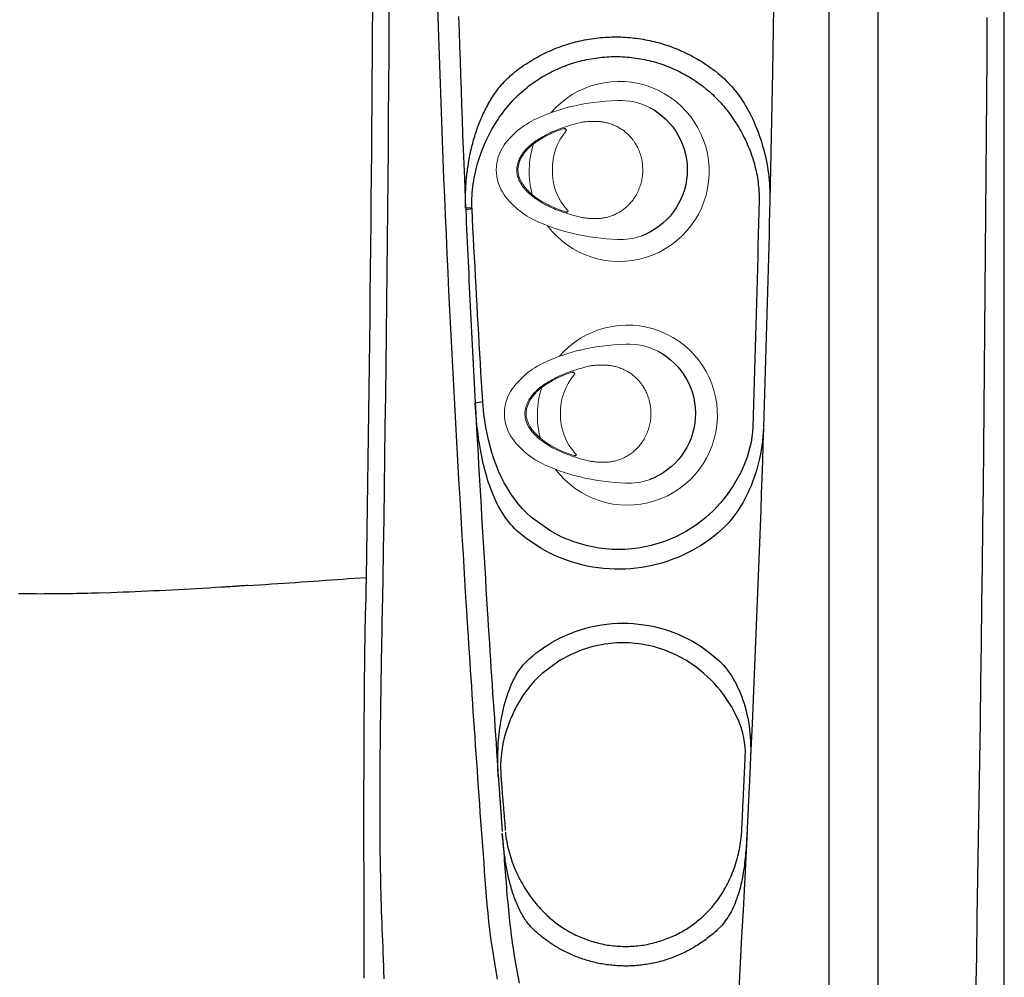
# Model space of a CAD drawing. Extents: x 403 to 503, y 484 to 637.
# Drawn here: x 488 to 503, y 526 to 540 of the extents above; entities that cross this region are included whole.
import ezdxf

# ---------------------------------------------------------------- set-up
doc = ezdxf.new("R2010")
doc.units = 0
doc.header["$MEASUREMENT"] = 0
doc.layers.add('1', color=4, linetype='Continuous')

# ---------------------------------------------------------------- blocks, each defined once
blk = doc.blocks.new('air')
at = {"color": 4, "linetype": 'Continuous', "lineweight": 15}
for start, end in [(220.7492, 142.9494), (165.1969, 197.8132)]:
    blk.add_arc((0, 0), 1.375, start, end, dxfattribs=at)
at = {"layer": '1', "linetype": 'Continuous', "lineweight": 15}
blk.add_line((-1.521, -0.646), (-1.523, -0.644), dxfattribs=at)
at = {"layer": '1', "linetype": 'Continuous', "lineweight": 15, "flags": 128}
blk.add_lwpolyline([(-0.81, 0.621), (-0.905, 0.587), (-0.999, 0.549), (-1.092, 0.505), (-1.181, 0.456), (-1.267, 0.4), (-1.347, 0.337), (-1.405, 0.282), (-1.457, 0.221), (-1.487, 0.176), (-1.512, 0.128), (-1.531, 0.077), (-1.544, 0.02), (-1.546, -0.039), (-1.539, -0.097), (-1.522, -0.153), (-1.5, -0.203), (-1.472, -0.25), (-1.44, -0.294), (-1.381, -0.359), (-1.315, -0.416), (-1.244, -0.468), (-1.149, -0.525), (-1.05, -0.576), (-0.948, -0.619), (-0.844, -0.658)], dxfattribs=at)
at = {"layer": '1', "linetype": 'Continuous', "lineweight": 15}
for centre, radius, start, end in [((-0.187, -1.448), 2.451, 102.0442, 114.7624), ((0.104, -2.603), 3.642, 92.0665, 102.7282), ((0.021, 0.084), 0.954, 70.8918, 92.891), ((-0.734, -0.399), 1.272, 112.1545, 143.4931), ((-0.148, 0), 0.873, 137.3551, 181.5716), ((-1.223, -0.024), 0.655, 144.4276, 215.6266), ((-0.141, -0.046), 0.88, 178.584, 220.1541), ((-0.741, 0.343), 1.261, 216.4207, 247.5271), ((-0.154, 1.5), 2.557, 245.294, 257.3674), ((0.073, 2.388), 3.473, 256.4351, 268.374), ((0.016, -0.096), 0.988, 267.5789, 296.8901)]:
    blk.add_arc(centre, radius, start, end, dxfattribs=at)
at = {"layer": '1'}
for centre, radius, start, end in [((-0.036, -0.025), 1.076, 297.6393, 69.9241), ((-0.802, 0.605), 0.0177, 309.977, 117.7542), ((-0.836, -0.631), 0.028, 253.5221, 38.0725)]:
    blk.add_arc(centre, radius, start, end, dxfattribs=at)
at = {"layer": '1', "color": 3, "linetype": 'Continuous', "lineweight": 15}
for points, knots in [([(-0.605, -0.743), (-0.647, -0.733), (-0.729, -0.712), (-0.85, -0.673), (-0.969, -0.629), (-1.086, -0.577), (-1.185, -0.524), (-1.266, -0.473), (-1.331, -0.426), (-1.391, -0.373), (-1.446, -0.315), (-1.494, -0.251), (-1.526, -0.192), (-1.545, -0.142), (-1.556, -0.103), (-1.563, -0.064), (-1.566, -0.024), (-1.564, 0.016), (-1.557, 0.056), (-1.546, 0.094), (-1.527, 0.144), (-1.495, 0.202), (-1.446, 0.266), (-1.391, 0.324), (-1.33, 0.376), (-1.266, 0.423), (-1.185, 0.475), (-1.087, 0.528), (-0.971, 0.58), (-0.851, 0.625), (-0.73, 0.663), (-0.648, 0.684), (-0.607, 0.694)], [0, 0, 0, 0, 0.049918, 0.099848, 0.149772, 0.199708, 0.249758, 0.281163, 0.312549, 0.343847, 0.375097, 0.406409, 0.43777, 0.453463, 0.469146, 0.48481, 0.500452, 0.516071, 0.531676, 0.547279, 0.562891, 0.594116, 0.625338, 0.65655, 0.687781, 0.719016, 0.750242, 0.800203, 0.850202, 0.900166, 0.950083, 1, 1, 1, 1]), ([(-0.607, 0.694), (-0.587, 0.699), (-0.548, 0.707), (-0.508, 0.711), (-0.488, 0.713)], [0, 0, 0, 0, 0.499996, 1, 1, 1, 1]), ([(-0.432, 0.718), (-0.441, 0.717), (-0.46, 0.716), (-0.479, 0.714), (-0.488, 0.713)], [0, 0, 0, 0, 0.503897, 1, 1, 1, 1]), ([(-0.302, 0.718), (-0.325, 0.719), (-0.368, 0.721), (-0.411, 0.719), (-0.432, 0.718)], [0, 0, 0, 0, 0.515264, 1, 1, 1, 1]), ([(-0.029, 0.638), (-0.052, 0.649), (-0.097, 0.671), (-0.163, 0.693), (-0.225, 0.708), (-0.265, 0.714), (-0.284, 0.716)], [0, 0, 0, 0, 0.2871549, 0.5493861, 0.7868935, 1, 1, 1, 1]), ([(0.36, -0.024), (0.359, 0.002), (0.358, 0.054), (0.345, 0.133), (0.33, 0.192), (0.317, 0.232), (0.31, 0.252), (0.302, 0.272), (0.293, 0.293), (0.284, 0.313), (0.274, 0.333), (0.257, 0.365), (0.23, 0.407), (0.191, 0.46), (0.145, 0.511), (0.092, 0.559), (0.034, 0.602), (-0.008, 0.626), (-0.029, 0.638)], [0, 0, 0, 0, 0.095821, 0.193894, 0.294492, 0.320678, 0.347244, 0.374185, 0.401486, 0.429141, 0.457148, 0.485334, 0.563526, 0.642838, 0.730397, 0.819135, 0.909028, 1, 1, 1, 1]), ([(-0.031, -0.684), (-0.01, -0.672), (0.032, -0.65), (0.089, -0.608), (0.143, -0.56), (0.184, -0.515), (0.216, -0.474), (0.24, -0.44), (0.261, -0.405), (0.28, -0.37), (0.294, -0.339), (0.305, -0.314), (0.321, -0.272), (0.341, -0.206), (0.357, -0.114), (0.359, -0.054), (0.36, -0.024)], [0, 0, 0, 0, 0.089465, 0.177985, 0.265807, 0.356658, 0.40795, 0.458748, 0.509015, 0.558748, 0.607996, 0.633599, 0.659069, 0.775989, 0.88959, 1, 1, 1, 1]), ([(-0.469, -0.763), (-0.492, -0.761), (-0.538, -0.758), (-0.583, -0.748), (-0.605, -0.743)], [0, 0, 0, 0, 0.500007, 1, 1, 1, 1]), ([(-0.283, -0.76), (-0.263, -0.758), (-0.223, -0.752), (-0.162, -0.737), (-0.096, -0.715), (-0.053, -0.695), (-0.031, -0.684)], [0, 0, 0, 0, 0.219659, 0.459288, 0.719297, 1, 1, 1, 1]), ([(-0.469, -0.763), (-0.458, -0.763), (-0.435, -0.765), (-0.412, -0.765), (-0.4, -0.765)], [0, 0, 0, 0, 0.497126, 1, 1, 1, 1])]:
    blk.add_open_spline(points, degree=3, knots=knots, dxfattribs=at)
for points in [[(-0.302, 0.718), (-0.284, 0.716)], [(-0.4, -0.765), (-0.303, -0.762)]]:
    blk.add_open_spline(points, degree=1, dxfattribs=at)
at = {"layer": '1', "linetype": 'Continuous', "lineweight": 15}
blk.add_open_spline([(-0.283, -0.76), (-0.303, -0.762)], degree=1, dxfattribs=at)
blk = doc.blocks.new('GRANDEE')
at = {"layer": '1', "color": 3, "linetype": 'Continuous'}
for p, q in [((98.186, 12.057), (98.186, 79.054)), ((91.885, 36.619), (91.981, 36.627)), ((91.982, 36.603), (91.887, 36.588)), ((92.031, 33.643), (92.146, 33.662))]:
    blk.add_line(p, q, dxfattribs=at)
at = {"layer": '1', "color": 4}
blk.add_lwpolyline([(12, 0), (88.112, 0, 0.414214), (100.112, 12), (100.112, 79.111, 0.414214), (88.112, 91.111), (12, 91.111, 0.414214), (0, 79.111), (0, 12, 0.414214)], format="xyb", close=True, dxfattribs=at)
at = {"layer": '1', "color": 3, "linetype": 'Continuous'}
for points in [[(97.436, 12.055), (97.436, 15.405), (97.436, 18.755), (97.436, 22.105), (97.436, 25.455), (97.436, 28.805), (97.436, 32.155), (97.436, 35.505), (97.436, 38.855), (97.436, 42.205), (97.436, 45.555), (97.436, 48.905), (97.436, 52.255), (97.436, 55.605), (97.436, 58.955), (97.436, 62.305), (97.436, 65.655), (97.436, 69.005), (97.436, 72.355), (97.436, 79.055)], [(91.903, 30.467), (91.885, 30.753), (91.868, 31.04), (91.85, 31.326), (91.833, 31.613), (91.816, 31.9), (91.799, 32.187), (91.782, 32.474), (91.766, 32.761), (91.75, 33.048), (91.734, 33.335), (91.718, 33.622), (91.703, 33.909), (91.688, 34.197), (91.673, 34.484), (91.658, 34.772), (91.644, 35.059), (91.63, 35.347), (91.616, 35.635), (91.603, 35.922), (91.59, 36.21), (91.577, 36.498), (91.565, 36.786), (91.553, 37.074), (91.542, 37.362), (91.53, 37.65), (91.52, 37.938), (91.509, 38.226), (91.499, 38.515), (91.489, 38.803), (91.48, 39.091), (91.47, 39.38), (91.462, 39.668)], [(91.777, 39.543), (91.784, 39.318), (91.791, 39.093), (91.799, 38.868), (91.806, 38.643), (91.814, 38.418), (91.822, 38.193), (91.831, 37.968), (91.839, 37.743), (91.848, 37.518), (91.857, 37.294), (91.866, 37.069), (91.885, 36.619)], [(90.462, 39.651), (90.459, 39.288), (90.457, 38.925), (90.454, 38.562), (90.451, 38.199), (90.448, 37.836), (90.445, 37.473), (90.442, 37.111), (90.438, 36.749), (90.435, 36.387), (90.431, 36.025), (90.427, 35.663), (90.423, 35.301), (90.419, 34.94), (90.415, 34.578), (90.411, 34.217), (90.406, 33.856), (90.402, 33.496), (90.397, 33.135), (90.392, 32.775), (90.387, 32.415), (90.381, 32.055), (90.376, 31.696), (90.364, 30.978)], [(99.846, 39.524), (99.843, 38.927), (99.84, 38.329), (99.836, 37.732), (99.832, 37.135), (99.827, 36.538), (99.822, 35.94), (99.817, 35.343), (99.812, 34.746), (99.806, 34.149), (99.8, 33.551), (99.794, 32.954), (99.787, 32.357), (99.78, 31.76), (99.773, 31.163), (99.766, 30.566), (99.758, 29.969), (99.75, 29.372), (99.741, 28.774), (99.733, 28.177), (99.724, 27.58), (99.714, 26.983), (99.705, 26.386), (99.695, 25.789), (99.685, 25.192), (99.674, 24.595)], [(92.611, 38.672), (92.637, 38.694), (92.665, 38.715), (92.692, 38.736), (92.72, 38.756), (92.748, 38.776), (92.776, 38.796), (92.805, 38.815), (92.833, 38.834), (92.863, 38.852), (92.892, 38.87), (92.922, 38.888), (92.952, 38.905), (92.982, 38.922), (93.012, 38.938), (93.043, 38.955), (93.074, 38.97), (93.105, 38.985), (93.136, 39), (93.168, 39.014), (93.2, 39.028), (93.232, 39.042), (93.264, 39.055), (93.297, 39.068), (93.329, 39.08), (93.362, 39.091), (93.395, 39.103), (93.429, 39.113), (93.462, 39.124), (93.496, 39.134), (93.53, 39.143), (93.564, 39.152), (93.598, 39.161), (93.633, 39.169), (93.667, 39.176), (93.702, 39.183), (93.737, 39.19), (93.772, 39.196), (93.807, 39.201), (93.841, 39.206), (93.876, 39.211), (93.911, 39.215), (93.946, 39.218), (93.981, 39.221), (94.016, 39.224), (94.05, 39.226), (94.085, 39.227), (94.12, 39.228), (94.154, 39.229), (94.189, 39.229), (94.223, 39.229), (94.258, 39.228), (94.292, 39.226), (94.326, 39.224), (94.36, 39.222), (94.394, 39.219), (94.428, 39.216), (94.462, 39.212), (94.496, 39.208), (94.53, 39.204), (94.563, 39.199), (94.597, 39.193), (94.63, 39.187), (94.663, 39.181), (94.696, 39.174), (94.729, 39.166), (94.762, 39.159), (94.795, 39.151), (94.827, 39.142), (94.859, 39.133), (94.892, 39.123), (94.924, 39.114), (94.956, 39.103), (94.987, 39.092), (95.019, 39.081), (95.05, 39.07), (95.081, 39.058), (95.112, 39.045), (95.143, 39.033), (95.174, 39.019), (95.204, 39.006), (95.235, 38.992), (95.264, 38.977), (95.294, 38.963), (95.323, 38.948), (95.352, 38.932), (95.381, 38.917), (95.409, 38.901), (95.437, 38.885), (95.464, 38.868), (95.491, 38.852), (95.518, 38.835), (95.544, 38.817), (95.57, 38.8), (95.596, 38.782), (95.621, 38.764), (95.646, 38.746), (95.671, 38.728), (95.695, 38.71), (95.742, 38.672)], [(92.799, 38.439), (92.823, 38.458), (92.847, 38.477), (92.872, 38.496), (92.897, 38.514), (92.923, 38.533), (92.948, 38.551), (92.975, 38.568), (93.001, 38.585), (93.028, 38.602), (93.056, 38.619), (93.083, 38.635), (93.111, 38.651), (93.14, 38.667), (93.169, 38.682), (93.198, 38.697), (93.227, 38.711), (93.257, 38.725), (93.287, 38.739), (93.317, 38.752), (93.347, 38.765), (93.378, 38.777), (93.409, 38.789), (93.441, 38.801), (93.472, 38.812), (93.504, 38.823), (93.536, 38.833), (93.569, 38.842), (93.601, 38.852), (93.634, 38.86), (93.667, 38.868), (93.7, 38.876), (93.733, 38.883), (93.767, 38.89), (93.8, 38.896), (93.834, 38.902), (93.868, 38.907), (93.902, 38.912), (93.936, 38.916), (93.97, 38.919), (94.004, 38.922), (94.039, 38.925), (94.073, 38.926), (94.108, 38.928), (94.142, 38.929), (94.176, 38.929), (94.211, 38.929), (94.245, 38.928), (94.28, 38.926), (94.314, 38.925), (94.348, 38.922), (94.383, 38.919), (94.417, 38.916), (94.451, 38.912), (94.485, 38.907), (94.519, 38.902), (94.553, 38.896), (94.586, 38.89), (94.62, 38.883), (94.653, 38.876), (94.686, 38.868), (94.719, 38.86), (94.752, 38.852), (94.784, 38.842), (94.817, 38.833), (94.849, 38.823), (94.881, 38.812), (94.912, 38.801), (94.944, 38.79), (94.975, 38.778), (95.006, 38.765), (95.036, 38.752), (95.066, 38.739), (95.096, 38.725), (95.126, 38.711), (95.155, 38.697), (95.184, 38.682), (95.213, 38.667), (95.242, 38.651), (95.27, 38.635), (95.297, 38.619), (95.325, 38.602), (95.352, 38.585), (95.378, 38.568), (95.404, 38.551), (95.43, 38.533), (95.456, 38.515), (95.481, 38.496), (95.506, 38.477), (95.554, 38.439)], [(91.885, 36.619), (91.885, 36.644), (91.884, 36.669), (91.883, 36.694), (91.883, 36.719), (91.883, 36.744), (91.883, 36.768), (91.884, 36.793), (91.884, 36.817), (91.885, 36.842), (91.885, 36.866), (91.886, 36.89), (91.887, 36.914), (91.889, 36.939), (91.89, 36.963), (91.892, 36.987), (91.893, 37.011), (91.895, 37.035), (91.898, 37.06), (91.9, 37.085), (91.902, 37.109), (91.905, 37.134), (91.908, 37.16), (91.911, 37.185), (91.915, 37.21), (91.918, 37.236), (91.922, 37.262), (91.926, 37.287), (91.93, 37.313), (91.935, 37.339), (91.939, 37.366), (91.944, 37.392), (91.949, 37.418), (91.955, 37.444), (91.96, 37.471), (91.966, 37.497), (91.973, 37.524), (91.979, 37.55), (91.986, 37.577), (91.993, 37.604), (92, 37.63), (92.007, 37.657), (92.015, 37.684), (92.023, 37.711), (92.031, 37.737), (92.04, 37.764), (92.049, 37.791), (92.058, 37.817), (92.067, 37.844), (92.077, 37.87), (92.087, 37.897), (92.098, 37.924), (92.108, 37.95), (92.119, 37.976), (92.131, 38.002), (92.142, 38.028), (92.154, 38.054), (92.166, 38.079), (92.178, 38.105), (92.191, 38.13), (92.204, 38.154), (92.217, 38.179), (92.23, 38.203), (92.244, 38.227), (92.258, 38.251), (92.272, 38.274), (92.286, 38.297), (92.301, 38.32), (92.316, 38.343), (92.331, 38.365), (92.346, 38.386), (92.362, 38.408), (92.378, 38.429), (92.394, 38.45), (92.411, 38.471), (92.427, 38.491), (92.444, 38.511), (92.462, 38.53), (92.479, 38.549), (92.497, 38.568), (92.515, 38.586), (92.534, 38.604), (92.553, 38.622), (92.572, 38.639), (92.611, 38.672)], [(95.742, 38.672), (95.774, 38.646), (95.805, 38.618), (95.836, 38.59), (95.866, 38.56), (95.896, 38.53), (95.925, 38.498), (95.954, 38.466), (95.982, 38.433), (96.009, 38.399), (96.036, 38.364), (96.062, 38.328), (96.088, 38.292), (96.113, 38.254), (96.137, 38.216), (96.161, 38.177), (96.184, 38.138), (96.206, 38.097), (96.228, 38.056), (96.249, 38.014), (96.27, 37.971), (96.29, 37.927), (96.309, 37.883), (96.328, 37.838), (96.346, 37.792), (96.363, 37.745), (96.38, 37.698), (96.396, 37.65), (96.411, 37.602), (96.425, 37.553), (96.438, 37.503), (96.451, 37.453), (96.463, 37.403), (96.474, 37.352), (96.484, 37.3), (96.493, 37.249), (96.501, 37.197), (96.508, 37.145), (96.514, 37.093), (96.52, 37.04), (96.524, 36.988), (96.528, 36.935), (96.53, 36.883), (96.532, 36.83), (96.531, 36.726)], [(91.981, 36.627), (91.98, 36.671), (91.98, 36.715), (91.981, 36.76), (91.983, 36.805), (91.986, 36.85), (91.99, 36.895), (91.995, 36.94), (92.001, 36.985), (92.008, 37.03), (92.015, 37.075), (92.024, 37.12), (92.034, 37.165), (92.044, 37.209), (92.056, 37.254), (92.068, 37.299), (92.082, 37.343), (92.096, 37.387), (92.111, 37.431), (92.127, 37.475), (92.143, 37.518), (92.161, 37.561), (92.179, 37.604), (92.198, 37.646), (92.218, 37.688), (92.239, 37.73), (92.26, 37.771), (92.282, 37.812), (92.305, 37.852), (92.329, 37.892), (92.354, 37.931), (92.379, 37.97), (92.404, 38.008), (92.431, 38.046), (92.458, 38.082), (92.486, 38.119), (92.515, 38.154), (92.544, 38.189), (92.574, 38.223), (92.604, 38.256), (92.635, 38.289), (92.667, 38.321), (92.699, 38.352), (92.732, 38.382), (92.799, 38.439)], [(95.554, 38.439), (95.58, 38.417), (95.607, 38.395), (95.633, 38.372), (95.658, 38.348), (95.683, 38.324), (95.708, 38.3), (95.733, 38.275), (95.757, 38.249), (95.781, 38.223), (95.804, 38.197), (95.827, 38.17), (95.85, 38.142), (95.873, 38.115), (95.895, 38.087), (95.916, 38.058), (95.937, 38.029), (95.958, 38), (95.978, 37.97), (95.998, 37.94), (96.018, 37.91), (96.037, 37.879), (96.055, 37.848), (96.073, 37.817), (96.091, 37.786), (96.108, 37.754), (96.125, 37.722), (96.141, 37.689), (96.157, 37.657), (96.172, 37.624), (96.187, 37.591), (96.201, 37.558), (96.214, 37.524), (96.228, 37.491), (96.24, 37.457), (96.252, 37.423), (96.264, 37.389), (96.275, 37.355), (96.285, 37.321), (96.295, 37.286), (96.304, 37.252), (96.312, 37.217), (96.32, 37.183), (96.328, 37.148), (96.335, 37.113), (96.341, 37.079), (96.346, 37.044), (96.351, 37.009), (96.355, 36.974), (96.359, 36.939), (96.362, 36.905), (96.364, 36.87), (96.366, 36.835), (96.367, 36.801), (96.367, 36.732)], [(96.367, 36.732), (96.363, 36.559), (96.358, 36.386), (96.354, 36.213), (96.35, 36.041), (96.346, 35.868), (96.341, 35.695), (96.337, 35.522), (96.332, 35.349), (96.327, 35.177), (96.323, 35.004), (96.318, 34.831), (96.313, 34.658), (96.308, 34.486), (96.303, 34.313), (96.298, 34.14), (96.292, 33.967), (96.287, 33.795), (96.282, 33.622), (96.271, 33.276)], [(91.885, 36.619), (91.885, 36.618), (91.885, 36.616), (91.885, 36.615), (91.886, 36.613), (91.886, 36.611), (91.886, 36.61), (91.886, 36.608), (91.886, 36.607), (91.886, 36.605), (91.886, 36.604), (91.886, 36.602), (91.886, 36.601), (91.886, 36.599), (91.886, 36.598), (91.886, 36.596), (91.886, 36.595), (91.886, 36.593), (91.886, 36.591), (91.887, 36.588)], [(91.887, 36.588), (91.891, 36.49), (91.895, 36.392), (91.9, 36.294), (91.904, 36.195), (91.908, 36.097), (91.913, 35.999), (91.917, 35.901), (91.922, 35.802), (91.927, 35.704), (91.931, 35.606), (91.936, 35.508), (91.941, 35.41), (91.945, 35.311), (91.95, 35.213), (91.955, 35.115), (91.96, 35.017), (91.965, 34.919), (91.969, 34.821), (91.974, 34.722), (91.979, 34.624), (91.984, 34.526), (91.989, 34.428), (91.994, 34.33), (92, 34.232), (92.005, 34.134), (92.01, 34.036), (92.015, 33.937), (92.02, 33.839), (92.031, 33.643)], [(91.982, 36.603), (91.982, 36.604), (91.982, 36.606), (91.982, 36.607), (91.982, 36.608), (91.982, 36.609), (91.982, 36.61), (91.982, 36.611), (91.982, 36.613), (91.982, 36.614), (91.982, 36.615), (91.982, 36.616), (91.981, 36.617), (91.981, 36.618), (91.981, 36.62), (91.981, 36.621), (91.981, 36.622), (91.981, 36.623), (91.981, 36.624), (91.981, 36.627)], [(92.146, 33.662), (92.137, 33.809), (92.128, 33.956), (92.119, 34.103), (92.111, 34.25), (92.102, 34.397), (92.093, 34.544), (92.085, 34.691), (92.076, 34.838), (92.068, 34.985), (92.06, 35.132), (92.052, 35.279), (92.043, 35.426), (92.035, 35.573), (92.028, 35.72), (92.02, 35.867), (92.012, 36.015), (92.004, 36.162), (91.997, 36.309), (91.982, 36.603)], [(92.031, 33.643), (92.039, 33.485), (92.048, 33.327), (92.057, 33.169), (92.065, 33.011), (92.074, 32.853), (92.083, 32.695), (92.092, 32.537), (92.101, 32.379), (92.11, 32.221), (92.12, 32.064), (92.129, 31.906), (92.138, 31.748), (92.148, 31.59), (92.157, 31.432), (92.166, 31.275), (92.176, 31.117), (92.186, 30.959), (92.195, 30.801), (92.215, 30.486)], [(92.696, 31.665), (92.663, 31.695), (92.631, 31.725), (92.6, 31.758), (92.57, 31.791), (92.542, 31.826), (92.514, 31.863), (92.487, 31.9), (92.461, 31.939), (92.436, 31.978), (92.412, 32.019), (92.389, 32.061), (92.367, 32.103), (92.346, 32.146), (92.326, 32.191), (92.306, 32.236), (92.288, 32.281), (92.27, 32.328), (92.253, 32.375), (92.236, 32.423), (92.221, 32.471), (92.206, 32.52), (92.192, 32.569), (92.179, 32.618), (92.166, 32.668), (92.154, 32.719), (92.143, 32.77), (92.132, 32.822), (92.121, 32.876), (92.111, 32.932), (92.101, 32.99), (92.092, 33.049), (92.083, 33.11), (92.074, 33.172), (92.066, 33.236), (92.058, 33.301), (92.052, 33.367), (92.045, 33.435), (92.04, 33.503), (92.031, 33.643)], [(92.889, 31.894), (92.819, 31.958), (92.752, 32.027), (92.689, 32.099), (92.629, 32.176), (92.574, 32.255), (92.522, 32.338), (92.474, 32.423), (92.429, 32.511), (92.388, 32.602), (92.351, 32.694), (92.316, 32.788), (92.285, 32.883), (92.257, 32.979), (92.232, 33.077), (92.211, 33.175), (92.192, 33.273), (92.176, 33.371), (92.164, 33.468), (92.146, 33.662)], [(96.271, 33.276), (96.266, 33.198), (96.257, 33.121), (96.244, 33.043), (96.227, 32.966), (96.207, 32.889), (96.183, 32.812), (96.155, 32.737), (96.125, 32.662), (96.091, 32.589), (96.054, 32.517), (96.014, 32.446), (95.972, 32.376), (95.927, 32.309), (95.88, 32.243), (95.83, 32.179), (95.779, 32.117), (95.725, 32.058), (95.67, 32), (95.554, 31.894)], [(96.434, 33.258), (96.431, 33.193), (96.426, 33.126), (96.419, 33.06), (96.41, 32.992), (96.399, 32.926), (96.388, 32.86), (96.374, 32.795), (96.359, 32.732), (96.343, 32.67), (96.326, 32.61), (96.307, 32.55), (96.287, 32.492), (96.266, 32.435), (96.244, 32.378), (96.221, 32.324), (96.196, 32.27), (96.17, 32.218), (96.143, 32.167), (96.116, 32.117), (96.087, 32.068), (96.057, 32.021), (96.026, 31.976), (95.994, 31.932), (95.961, 31.889), (95.928, 31.848), (95.893, 31.808), (95.858, 31.77), (95.822, 31.733), (95.748, 31.665)], [(95.554, 31.894), (95.412, 31.783), (95.256, 31.682), (95.087, 31.594), (94.907, 31.52), (94.718, 31.463), (94.523, 31.425), (94.323, 31.405), (94.121, 31.405), (93.921, 31.425), (93.725, 31.463), (93.536, 31.52), (93.356, 31.594), (93.188, 31.682), (92.889, 31.894)], [(95.748, 31.665), (95.685, 31.614), (95.621, 31.564), (95.555, 31.517), (95.487, 31.472), (95.418, 31.43), (95.347, 31.389), (95.275, 31.352), (95.201, 31.316), (95.127, 31.284), (95.051, 31.254), (94.974, 31.226), (94.896, 31.201), (94.816, 31.179), (94.736, 31.159), (94.655, 31.143), (94.574, 31.129), (94.491, 31.118), (94.409, 31.11), (94.326, 31.105), (94.243, 31.102), (94.159, 31.103), (94.075, 31.107), (93.992, 31.114), (93.908, 31.123), (93.824, 31.136), (93.741, 31.152), (93.658, 31.171), (93.575, 31.193), (93.494, 31.218), (93.414, 31.246), (93.335, 31.276), (93.258, 31.309), (93.182, 31.345), (93.107, 31.384), (93.034, 31.425), (92.963, 31.468), (92.894, 31.514), (92.826, 31.562), (92.696, 31.665)], [(86.284, 30.738), (86.227, 30.737), (86.171, 30.735), (86.114, 30.734), (86.057, 30.733), (86.001, 30.731), (85.944, 30.73), (85.888, 30.729), (85.831, 30.728), (85.775, 30.727), (85.719, 30.727), (85.663, 30.726), (85.607, 30.726), (85.551, 30.725), (85.495, 30.725), (85.44, 30.725), (85.384, 30.724), (85.329, 30.725), (85.273, 30.725), (85.218, 30.725), (85.163, 30.725), (85.108, 30.726), (85.053, 30.727)], [(88.553, 30.853), (88.533, 30.852), (88.513, 30.851), (88.493, 30.849), (88.472, 30.848), (88.452, 30.847), (88.432, 30.845), (88.412, 30.844), (88.392, 30.843), (88.372, 30.842), (88.352, 30.84), (88.332, 30.839), (88.312, 30.838), (88.292, 30.836), (88.272, 30.835), (88.252, 30.834), (88.232, 30.833), (88.212, 30.831), (88.191, 30.83), (88.151, 30.828)], [(88.553, 30.853), (88.645, 30.859), (88.738, 30.866), (88.83, 30.872), (88.922, 30.878), (89.014, 30.884), (89.105, 30.89), (89.197, 30.896), (89.288, 30.902), (89.379, 30.909), (89.469, 30.915), (89.56, 30.921), (89.65, 30.927), (89.74, 30.934), (89.83, 30.94), (89.92, 30.946), (90.009, 30.952), (90.098, 30.959), (90.187, 30.965), (90.364, 30.978)], [(90.364, 30.978), (90.364, 30.952), (90.363, 30.927), (90.363, 30.901), (90.362, 30.875), (90.362, 30.85), (90.361, 30.824), (90.361, 30.799), (90.361, 30.773), (90.36, 30.748), (90.36, 30.722), (90.359, 30.697), (90.359, 30.671), (90.358, 30.645), (90.358, 30.62), (90.357, 30.594), (90.357, 30.569), (90.357, 30.543), (90.356, 30.518), (90.355, 30.467)], [(88.151, 30.828), (88.057, 30.822), (87.962, 30.816), (87.868, 30.811), (87.774, 30.805), (87.68, 30.8), (87.586, 30.794), (87.492, 30.789), (87.398, 30.784), (87.304, 30.78), (87.211, 30.775), (87.117, 30.771), (87.024, 30.766), (86.931, 30.762), (86.838, 30.758), (86.746, 30.754), (86.653, 30.751), (86.56, 30.747), (86.468, 30.744), (86.284, 30.738)], [(90.335, 24.86), (90.335, 25.069), (90.335, 25.279), (90.334, 25.489), (90.334, 25.699), (90.334, 25.909), (90.333, 26.118), (90.333, 26.328), (90.333, 26.537), (90.332, 26.745), (90.332, 26.954), (90.332, 27.162), (90.332, 27.37), (90.332, 27.577), (90.332, 27.785), (90.333, 27.992), (90.333, 28.199), (90.334, 28.405), (90.335, 28.612), (90.336, 28.818), (90.338, 29.024), (90.339, 29.231), (90.341, 29.437), (90.343, 29.643), (90.346, 29.849), (90.349, 30.055), (90.355, 30.467)], [(92.373, 24.844), (92.35, 24.969), (92.329, 25.094), (92.308, 25.22), (92.289, 25.346), (92.272, 25.472), (92.255, 25.599), (92.241, 25.726), (92.227, 25.853), (92.215, 25.981), (92.204, 26.109), (92.195, 26.237), (92.185, 26.365), (92.175, 26.493), (92.166, 26.621), (92.156, 26.749), (92.147, 26.877), (92.137, 27.005), (92.128, 27.133), (92.119, 27.261), (92.109, 27.389), (92.1, 27.517), (92.091, 27.645), (92.082, 27.773), (92.073, 27.901), (92.064, 28.029), (92.055, 28.158), (92.046, 28.286), (92.037, 28.414), (92.028, 28.542), (92.02, 28.67), (92.011, 28.798), (92.002, 28.927), (91.994, 29.055), (91.985, 29.183), (91.977, 29.312), (91.968, 29.44), (91.96, 29.568), (91.952, 29.696), (91.943, 29.825), (91.935, 29.953), (91.927, 30.082), (91.919, 30.21), (91.903, 30.467)], [(92.215, 30.486), (92.223, 30.358), (92.231, 30.231), (92.239, 30.103), (92.247, 29.975), (92.255, 29.848), (92.263, 29.72), (92.272, 29.593), (92.28, 29.465), (92.288, 29.337), (92.297, 29.21), (92.305, 29.082), (92.314, 28.955), (92.323, 28.827), (92.331, 28.7), (92.34, 28.572), (92.349, 28.445), (92.357, 28.317), (92.366, 28.189), (92.384, 27.934)], [(92.857, 29.737), (92.909, 29.782), (92.964, 29.826), (93.021, 29.869), (93.081, 29.91), (93.143, 29.95), (93.207, 29.989), (93.273, 30.025), (93.341, 30.06), (93.412, 30.093), (93.485, 30.124), (93.56, 30.152), (93.637, 30.178), (93.716, 30.202), (93.797, 30.222), (93.878, 30.239), (93.959, 30.254), (94.04, 30.265), (94.121, 30.272), (94.203, 30.277), (94.284, 30.279), (94.365, 30.278), (94.445, 30.273), (94.526, 30.266), (94.605, 30.256), (94.684, 30.243), (94.763, 30.226), (94.841, 30.207), (94.917, 30.186), (94.993, 30.161), (95.067, 30.135), (95.139, 30.105), (95.21, 30.073), (95.28, 30.039), (95.348, 30.002), (95.415, 29.963), (95.48, 29.922), (95.543, 29.879), (95.604, 29.834), (95.722, 29.737)], [(95.525, 29.512), (95.394, 29.617), (95.25, 29.712), (95.095, 29.796), (94.928, 29.866), (94.752, 29.921), (94.57, 29.958), (94.383, 29.977), (94.195, 29.977), (94.009, 29.958), (93.826, 29.921), (93.651, 29.866), (93.484, 29.796), (93.328, 29.712), (93.054, 29.512)], [(92.384, 27.934), (92.381, 27.984), (92.378, 28.034), (92.377, 28.083), (92.376, 28.131), (92.375, 28.179), (92.375, 28.226), (92.376, 28.272), (92.377, 28.317), (92.379, 28.361), (92.381, 28.404), (92.384, 28.448), (92.387, 28.493), (92.392, 28.539), (92.396, 28.586), (92.402, 28.633), (92.408, 28.681), (92.415, 28.729), (92.423, 28.778), (92.431, 28.827), (92.441, 28.876), (92.451, 28.925), (92.463, 28.975), (92.475, 29.024), (92.489, 29.073), (92.503, 29.122), (92.518, 29.171), (92.535, 29.219), (92.553, 29.266), (92.572, 29.313), (92.592, 29.358), (92.613, 29.403), (92.635, 29.446), (92.658, 29.488), (92.683, 29.529), (92.709, 29.568), (92.736, 29.606), (92.764, 29.641), (92.794, 29.675), (92.857, 29.737)], [(95.722, 29.737), (95.756, 29.706), (95.789, 29.673), (95.822, 29.638), (95.853, 29.601), (95.883, 29.563), (95.912, 29.524), (95.939, 29.483), (95.966, 29.44), (95.991, 29.396), (96.016, 29.351), (96.039, 29.304), (96.061, 29.256), (96.082, 29.207), (96.101, 29.157), (96.12, 29.105), (96.137, 29.052), (96.153, 28.998), (96.167, 28.943), (96.181, 28.887), (96.193, 28.83), (96.203, 28.772), (96.213, 28.714), (96.221, 28.655), (96.227, 28.597), (96.232, 28.537), (96.236, 28.478), (96.238, 28.419), (96.239, 28.359), (96.237, 28.242)], [(93.054, 29.512), (92.992, 29.454), (92.932, 29.393), (92.876, 29.328), (92.822, 29.26), (92.771, 29.19), (92.723, 29.116), (92.678, 29.04), (92.636, 28.962), (92.598, 28.882), (92.563, 28.801), (92.532, 28.718), (92.504, 28.633), (92.48, 28.548), (92.459, 28.463), (92.443, 28.376), (92.43, 28.29), (92.422, 28.204), (92.418, 28.118), (92.422, 27.947)], [(96.156, 28.249), (96.157, 28.32), (96.153, 28.391), (96.145, 28.461), (96.133, 28.531), (96.116, 28.601), (96.096, 28.671), (96.072, 28.74), (96.045, 28.808), (96.014, 28.875), (95.981, 28.941), (95.944, 29.005), (95.905, 29.069), (95.864, 29.131), (95.821, 29.191), (95.775, 29.25), (95.728, 29.306), (95.679, 29.361), (95.629, 29.414), (95.525, 29.512)], [(96.131, 27.708), (96.132, 27.736), (96.134, 27.763), (96.135, 27.79), (96.136, 27.817), (96.137, 27.844), (96.139, 27.871), (96.14, 27.898), (96.141, 27.925), (96.142, 27.952), (96.144, 27.979), (96.145, 28.006), (96.146, 28.033), (96.147, 28.06), (96.149, 28.087), (96.15, 28.114), (96.151, 28.141), (96.152, 28.168), (96.154, 28.195), (96.156, 28.249)], [(92.384, 27.934), (92.385, 27.922), (92.386, 27.911), (92.386, 27.899), (92.387, 27.887), (92.388, 27.876), (92.389, 27.864), (92.39, 27.852), (92.39, 27.841), (92.391, 27.829), (92.392, 27.817), (92.393, 27.806), (92.394, 27.794), (92.395, 27.782), (92.395, 27.771), (92.396, 27.759), (92.397, 27.747), (92.398, 27.736), (92.399, 27.724), (92.4, 27.701)], [(92.422, 27.947), (92.423, 27.936), (92.424, 27.924), (92.425, 27.912), (92.426, 27.901), (92.427, 27.889), (92.428, 27.877), (92.429, 27.866), (92.43, 27.854), (92.431, 27.842), (92.432, 27.831), (92.433, 27.819), (92.434, 27.807), (92.435, 27.796), (92.435, 27.784), (92.436, 27.772), (92.437, 27.761), (92.438, 27.749), (92.439, 27.737), (92.441, 27.714)], [(92.4, 27.701), (92.401, 27.685), (92.402, 27.67), (92.403, 27.655), (92.404, 27.64), (92.406, 27.625), (92.407, 27.61), (92.408, 27.595), (92.409, 27.58), (92.41, 27.565), (92.411, 27.55), (92.412, 27.535), (92.413, 27.52), (92.414, 27.505), (92.415, 27.49), (92.416, 27.474), (92.417, 27.459), (92.418, 27.444), (92.419, 27.429), (92.42, 27.414), (92.421, 27.399), (92.422, 27.384), (92.424, 27.369), (92.425, 27.354), (92.426, 27.339), (92.427, 27.324), (92.428, 27.309), (92.429, 27.294), (92.43, 27.279), (92.431, 27.263), (92.432, 27.248), (92.433, 27.233), (92.434, 27.218), (92.435, 27.203), (92.436, 27.188), (92.437, 27.173), (92.439, 27.158), (92.44, 27.143), (92.441, 27.128), (92.443, 27.098)], [(92.441, 27.714), (92.443, 27.69), (92.445, 27.666), (92.447, 27.642), (92.449, 27.618), (92.451, 27.594), (92.453, 27.569), (92.455, 27.545), (92.457, 27.521), (92.459, 27.497), (92.461, 27.473), (92.463, 27.449), (92.465, 27.425), (92.467, 27.401), (92.469, 27.377), (92.471, 27.353), (92.473, 27.328), (92.475, 27.304), (92.477, 27.28), (92.479, 27.256), (92.481, 27.232), (92.482, 27.208), (92.484, 27.184), (92.486, 27.16), (92.49, 27.112)], [(96.103, 27.112), (96.104, 27.141), (96.105, 27.171), (96.107, 27.201), (96.108, 27.231), (96.11, 27.261), (96.111, 27.291), (96.113, 27.321), (96.114, 27.35), (96.115, 27.38), (96.117, 27.41), (96.118, 27.44), (96.12, 27.47), (96.121, 27.5), (96.123, 27.529), (96.124, 27.559), (96.125, 27.589), (96.127, 27.619), (96.128, 27.649), (96.131, 27.708)], [(92.493, 27.088), (92.496, 27.052), (92.501, 27.017), (92.506, 26.981), (92.512, 26.946), (92.519, 26.911), (92.526, 26.875), (92.534, 26.84), (92.543, 26.805), (92.553, 26.77), (92.563, 26.735), (92.574, 26.7), (92.585, 26.666), (92.597, 26.631), (92.61, 26.597), (92.623, 26.563), (92.637, 26.529), (92.652, 26.495), (92.667, 26.462), (92.683, 26.429), (92.699, 26.396), (92.716, 26.363), (92.733, 26.331), (92.751, 26.299), (92.77, 26.267), (92.789, 26.236), (92.808, 26.205), (92.828, 26.174), (92.849, 26.144), (92.87, 26.114), (92.891, 26.084), (92.913, 26.055), (92.936, 26.027), (92.959, 25.999), (92.982, 25.971), (93.006, 25.944), (93.03, 25.917), (93.054, 25.891), (93.079, 25.866), (93.131, 25.816)], [(95.525, 25.816), (95.55, 25.841), (95.575, 25.866), (95.6, 25.892), (95.624, 25.918), (95.648, 25.945), (95.671, 25.972), (95.693, 26.001), (95.715, 26.029), (95.737, 26.058), (95.757, 26.088), (95.778, 26.118), (95.798, 26.149), (95.817, 26.18), (95.835, 26.211), (95.853, 26.243), (95.871, 26.275), (95.888, 26.308), (95.904, 26.341), (95.919, 26.374), (95.935, 26.407), (95.949, 26.441), (95.963, 26.475), (95.976, 26.51), (95.989, 26.544), (96.001, 26.579), (96.012, 26.614), (96.023, 26.649), (96.033, 26.684), (96.042, 26.72), (96.051, 26.755), (96.059, 26.791), (96.067, 26.826), (96.074, 26.862), (96.08, 26.898), (96.085, 26.934), (96.09, 26.969), (96.094, 27.005), (96.098, 27.041), (96.103, 27.112)], [(96.183, 27.103), (96.181, 27.067), (96.179, 27.03), (96.177, 26.992), (96.175, 26.955), (96.172, 26.918), (96.17, 26.881), (96.167, 26.844), (96.164, 26.807), (96.161, 26.77), (96.158, 26.732), (96.154, 26.695), (96.15, 26.658), (96.146, 26.621), (96.142, 26.584), (96.137, 26.548), (96.131, 26.511), (96.126, 26.474), (96.119, 26.437), (96.113, 26.401), (96.106, 26.364), (96.098, 26.327), (96.09, 26.291), (96.081, 26.254), (96.071, 26.218), (96.061, 26.182), (96.051, 26.146), (96.039, 26.11), (96.027, 26.074), (96.014, 26.039), (96, 26.005), (95.986, 25.971), (95.971, 25.937), (95.955, 25.905), (95.939, 25.874), (95.922, 25.844), (95.905, 25.815), (95.887, 25.787), (95.869, 25.76), (95.85, 25.734), (95.831, 25.709), (95.811, 25.684), (95.791, 25.661), (95.771, 25.639), (95.728, 25.596)], [(92.927, 25.596), (92.911, 25.612), (92.895, 25.629), (92.879, 25.645), (92.864, 25.663), (92.849, 25.681), (92.834, 25.699), (92.82, 25.718), (92.806, 25.737), (92.792, 25.757), (92.779, 25.777), (92.766, 25.798), (92.754, 25.819), (92.742, 25.84), (92.73, 25.862), (92.718, 25.884), (92.707, 25.906), (92.696, 25.929), (92.685, 25.952), (92.675, 25.975), (92.665, 25.998), (92.655, 26.022), (92.646, 26.046), (92.637, 26.07), (92.628, 26.095), (92.619, 26.119), (92.611, 26.144), (92.603, 26.169), (92.595, 26.194), (92.587, 26.219), (92.58, 26.244), (92.573, 26.269), (92.566, 26.294), (92.56, 26.32), (92.553, 26.345), (92.547, 26.371), (92.541, 26.396), (92.536, 26.421), (92.53, 26.447), (92.525, 26.473), (92.52, 26.498), (92.514, 26.525), (92.51, 26.551), (92.505, 26.578), (92.5, 26.604), (92.496, 26.632), (92.491, 26.659), (92.487, 26.687), (92.483, 26.714), (92.479, 26.742), (92.475, 26.771), (92.472, 26.799), (92.468, 26.828), (92.465, 26.857), (92.462, 26.886), (92.459, 26.916), (92.456, 26.946), (92.453, 26.975), (92.45, 27.006), (92.445, 27.067)], [(92.445, 27.067), (92.449, 27.008), (92.454, 26.949), (92.458, 26.891), (92.462, 26.832), (92.466, 26.774), (92.471, 26.715), (92.475, 26.657), (92.479, 26.599), (92.484, 26.541), (92.488, 26.482), (92.493, 26.424), (92.497, 26.366), (92.502, 26.309), (92.507, 26.251), (92.511, 26.193), (92.516, 26.135), (92.521, 26.078), (92.527, 26.02), (92.532, 25.963), (92.538, 25.906), (92.543, 25.849), (92.549, 25.792), (92.555, 25.735), (92.562, 25.678), (92.568, 25.621), (92.575, 25.564), (92.582, 25.508), (92.59, 25.451), (92.597, 25.395), (92.605, 25.338), (92.614, 25.282), (92.622, 25.226), (92.631, 25.17), (92.64, 25.114), (92.65, 25.058), (92.66, 25.002), (92.67, 24.947), (92.681, 24.891), (92.704, 24.781)], [(93.131, 25.816), (93.149, 25.799), (93.168, 25.782), (93.188, 25.765), (93.207, 25.749), (93.227, 25.733), (93.248, 25.716), (93.268, 25.701), (93.289, 25.685), (93.311, 25.669), (93.333, 25.654), (93.355, 25.639), (93.377, 25.625), (93.4, 25.61), (93.423, 25.596), (93.446, 25.582), (93.47, 25.569), (93.494, 25.556), (93.518, 25.543), (93.542, 25.53), (93.567, 25.518), (93.592, 25.506), (93.617, 25.495), (93.643, 25.484), (93.669, 25.473), (93.695, 25.463), (93.721, 25.453), (93.748, 25.443), (93.775, 25.434), (93.802, 25.425), (93.829, 25.417), (93.857, 25.409), (93.884, 25.402), (93.912, 25.395), (93.94, 25.388), (93.968, 25.382), (93.996, 25.376), (94.025, 25.371), (94.053, 25.366), (94.082, 25.362), (94.11, 25.358), (94.139, 25.355), (94.168, 25.352), (94.197, 25.35), (94.226, 25.348), (94.255, 25.346), (94.284, 25.345), (94.313, 25.345), (94.342, 25.345), (94.371, 25.345), (94.4, 25.346), (94.429, 25.348), (94.458, 25.35), (94.487, 25.352), (94.516, 25.355), (94.545, 25.358), (94.574, 25.362), (94.602, 25.366), (94.631, 25.371), (94.659, 25.376), (94.687, 25.382), (94.715, 25.388), (94.743, 25.395), (94.771, 25.402), (94.799, 25.409), (94.826, 25.417), (94.853, 25.425), (94.88, 25.434), (94.907, 25.443), (94.934, 25.453), (94.96, 25.463), (94.986, 25.473), (95.012, 25.484), (95.038, 25.495), (95.063, 25.506), (95.088, 25.518), (95.113, 25.53), (95.137, 25.543), (95.162, 25.556), (95.186, 25.569), (95.209, 25.582), (95.233, 25.596), (95.256, 25.61), (95.278, 25.625), (95.301, 25.639), (95.323, 25.654), (95.344, 25.669), (95.366, 25.685), (95.387, 25.7), (95.408, 25.716), (95.428, 25.733), (95.448, 25.749), (95.468, 25.765), (95.487, 25.782), (95.525, 25.816)], [(95.728, 25.596), (95.709, 25.579), (95.689, 25.561), (95.67, 25.544), (95.65, 25.528), (95.63, 25.511), (95.61, 25.495), (95.59, 25.479), (95.569, 25.463), (95.548, 25.447), (95.527, 25.432), (95.506, 25.417), (95.485, 25.402), (95.463, 25.388), (95.442, 25.374), (95.42, 25.36), (95.398, 25.346), (95.376, 25.333), (95.353, 25.319), (95.331, 25.307), (95.308, 25.294), (95.285, 25.282), (95.262, 25.27), (95.239, 25.258), (95.216, 25.247), (95.192, 25.236), (95.169, 25.225), (95.145, 25.214), (95.121, 25.204), (95.097, 25.194), (95.072, 25.185), (95.048, 25.175), (95.024, 25.166), (94.999, 25.158), (94.974, 25.149), (94.95, 25.141), (94.925, 25.134), (94.9, 25.126), (94.875, 25.119), (94.85, 25.112), (94.825, 25.106), (94.8, 25.1), (94.775, 25.094), (94.75, 25.089), (94.724, 25.083), (94.699, 25.079), (94.674, 25.074), (94.649, 25.07), (94.623, 25.066), (94.598, 25.063), (94.573, 25.059), (94.547, 25.057), (94.522, 25.054), (94.497, 25.052), (94.471, 25.05), (94.446, 25.048), (94.421, 25.047), (94.395, 25.046), (94.37, 25.045), (94.345, 25.045), (94.319, 25.045), (94.294, 25.045), (94.269, 25.046), (94.243, 25.047), (94.218, 25.048), (94.193, 25.049), (94.168, 25.051), (94.143, 25.053), (94.118, 25.056), (94.092, 25.058), (94.067, 25.061), (94.042, 25.065), (94.018, 25.068), (93.993, 25.072), (93.968, 25.077), (93.943, 25.081), (93.918, 25.086), (93.894, 25.091), (93.869, 25.097), (93.845, 25.102), (93.82, 25.109), (93.796, 25.115), (93.772, 25.122), (93.748, 25.128), (93.724, 25.136), (93.7, 25.143), (93.677, 25.151), (93.654, 25.159), (93.631, 25.167), (93.608, 25.175), (93.585, 25.184), (93.563, 25.193), (93.541, 25.202), (93.519, 25.211), (93.497, 25.22), (93.475, 25.23), (93.454, 25.24), (93.433, 25.25), (93.412, 25.26), (93.391, 25.271), (93.371, 25.282), (93.35, 25.292), (93.33, 25.304), (93.31, 25.315), (93.291, 25.326), (93.271, 25.338), (93.252, 25.349), (93.233, 25.361), (93.214, 25.373), (93.195, 25.385), (93.177, 25.398), (93.159, 25.41), (93.141, 25.423), (93.123, 25.435), (93.106, 25.448), (93.088, 25.461), (93.071, 25.474), (93.054, 25.487), (93.038, 25.501), (93.021, 25.514), (93.005, 25.528), (92.989, 25.541), (92.973, 25.555), (92.958, 25.569), (92.927, 25.596)]]:
    blk.add_lwpolyline(points, dxfattribs=at)
at = {"layer": '1', "color": 2, "linetype": 'Continuous'}
for points in [[(90.615, 30.467), (90.623, 30.935), (90.631, 31.404), (90.638, 31.873), (90.645, 32.343), (90.652, 32.813), (90.658, 33.283), (90.664, 33.754), (90.67, 34.225), (90.676, 34.697), (90.681, 35.169), (90.686, 35.641), (90.691, 36.114), (90.695, 36.587), (90.7, 37.06), (90.704, 37.533), (90.708, 38.006), (90.712, 38.48), (90.715, 38.954), (90.719, 39.428), (90.722, 39.902)], [(96.477, 56.448), (96.504, 55.462), (96.529, 54.476), (96.551, 53.491), (96.571, 52.504), (96.587, 51.518), (96.602, 50.532), (96.614, 49.546), (96.623, 48.56), (96.629, 47.574), (96.633, 46.587), (96.635, 45.601), (96.633, 44.615), (96.63, 43.629), (96.623, 42.642), (96.614, 41.656), (96.603, 40.67), (96.589, 39.684), (96.572, 38.698), (96.531, 36.726)], [(96.531, 36.726), (96.527, 36.553), (96.523, 36.38), (96.519, 36.207), (96.514, 36.034), (96.51, 35.861), (96.505, 35.688), (96.501, 35.516), (96.496, 35.343), (96.492, 35.17), (96.487, 34.997), (96.482, 34.824), (96.477, 34.651), (96.472, 34.478), (96.467, 34.305), (96.462, 34.133), (96.456, 33.96), (96.451, 33.787), (96.445, 33.614), (96.434, 33.268)], [(96.434, 33.258), (96.426, 33.007), (96.417, 32.756), (96.409, 32.505), (96.4, 32.254), (96.391, 32.004), (96.382, 31.753), (96.373, 31.502), (96.363, 31.251), (96.353, 31), (96.344, 30.749), (96.334, 30.499), (96.324, 30.248), (96.313, 29.997), (96.303, 29.746), (96.292, 29.495), (96.282, 29.245), (96.271, 28.994), (96.259, 28.743), (96.237, 28.242)], [(90.627, 25.247), (90.623, 25.338), (90.619, 25.428), (90.615, 25.518), (90.611, 25.608), (90.608, 25.698), (90.604, 25.789), (90.601, 25.879), (90.598, 25.969), (90.596, 26.059), (90.593, 26.149), (90.591, 26.239), (90.589, 26.329), (90.587, 26.418), (90.585, 26.508), (90.584, 26.598), (90.582, 26.688), (90.581, 26.777), (90.58, 26.867), (90.579, 26.957), (90.578, 27.047), (90.578, 27.136), (90.577, 27.226), (90.577, 27.316), (90.577, 27.405), (90.577, 27.495), (90.577, 27.585), (90.577, 27.676), (90.577, 27.767), (90.577, 27.857), (90.578, 27.948), (90.578, 28.039), (90.579, 28.13), (90.58, 28.221), (90.581, 28.312), (90.582, 28.403), (90.583, 28.493), (90.584, 28.583), (90.585, 28.673), (90.586, 28.762), (90.587, 28.851), (90.588, 28.939), (90.59, 29.027), (90.591, 29.114), (90.592, 29.2), (90.594, 29.286), (90.595, 29.37), (90.597, 29.454), (90.598, 29.537), (90.6, 29.618), (90.601, 29.699), (90.602, 29.779), (90.604, 29.857), (90.605, 29.934), (90.607, 30.01), (90.608, 30.086), (90.609, 30.162), (90.611, 30.238), (90.612, 30.314), (90.615, 30.467)], [(96.237, 28.242), (96.235, 28.215), (96.234, 28.188), (96.233, 28.161), (96.232, 28.133), (96.23, 28.106), (96.229, 28.079), (96.228, 28.052), (96.227, 28.025), (96.225, 27.998), (96.224, 27.971), (96.223, 27.944), (96.222, 27.917), (96.22, 27.89), (96.219, 27.863), (96.218, 27.836), (96.217, 27.809), (96.215, 27.782), (96.214, 27.755), (96.211, 27.701)], [(96.211, 27.701), (96.211, 27.683), (96.21, 27.666), (96.209, 27.649), (96.208, 27.632), (96.207, 27.615), (96.207, 27.598), (96.206, 27.581), (96.205, 27.564), (96.204, 27.547), (96.203, 27.53), (96.202, 27.513), (96.202, 27.496), (96.201, 27.479), (96.2, 27.462), (96.199, 27.445), (96.198, 27.428), (96.198, 27.411), (96.197, 27.393), (96.196, 27.376), (96.195, 27.359), (96.194, 27.342), (96.193, 27.325), (96.193, 27.308), (96.192, 27.291), (96.191, 27.274), (96.19, 27.257), (96.189, 27.24), (96.188, 27.223), (96.188, 27.206), (96.187, 27.189), (96.186, 27.172), (96.185, 27.155), (96.184, 27.138), (96.183, 27.103)], [(96.183, 27.103), (96.163, 26.701), (96.142, 26.299), (96.122, 25.897), (96.1, 25.495), (96.079, 25.094), (96.057, 24.692), (96.034, 24.29), (96.011, 23.888), (95.988, 23.486), (95.964, 23.084), (95.94, 22.683), (95.915, 22.281), (95.89, 21.879), (95.864, 21.478), (95.838, 21.076), (95.812, 20.674), (95.785, 20.273), (95.758, 19.871), (95.702, 19.068)], [(90.639, 24.849), (90.639, 24.892), (90.637, 24.936), (90.636, 24.98), (90.635, 25.024), (90.634, 25.068), (90.632, 25.113), (90.631, 25.157), (90.627, 25.247)]]:
    blk.add_lwpolyline(points, dxfattribs=at)
at = {"layer": '1', "xscale": -1, "rotation": 180}
for p in [(94.23, 37.175), (94.355, 33.455)]:
    blk.add_blockref('air', p, dxfattribs=at)

msp = doc.modelspace()

# ---------------------------------------------------------------- block references
at = {"layer": '1'}
msp.add_blockref('GRANDEE', (403.021, 500.653), dxfattribs=at)

doc.saveas('drawing.dxf')
